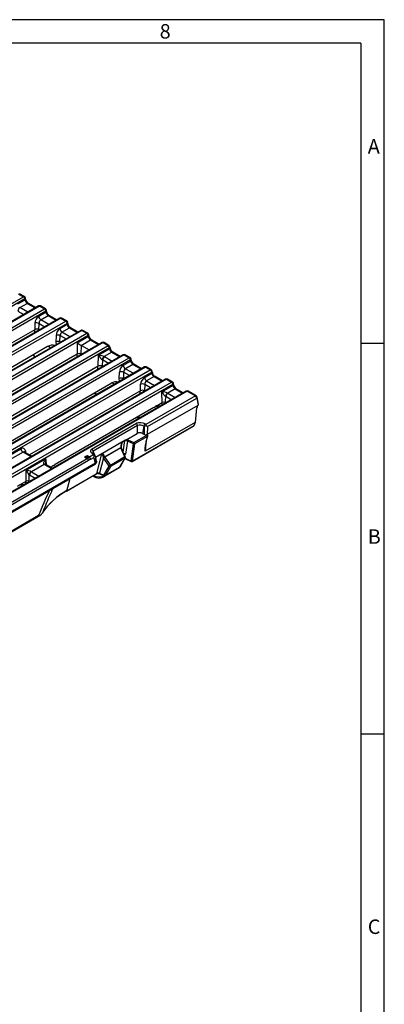
# Model space of a CAD drawing. Units: millimetres. Extents: x 28 to 1652, y 28 to 1160.
# Drawn here: x 1465 to 1652, y 655 to 1160 of the extents above; entities that cross this region are included whole.
import ezdxf

# ---------------------------------------------------------------- set-up
doc = ezdxf.new("R2010")
doc.units = ezdxf.units.MM
doc.header["$LTSCALE"] = 4
doc.layers.add('HAURATON_FRAME_LOGO', color=1, linetype='Continuous')
doc.layers.add('HAURATON_PRODUCT_CONTOUR', color=7, linetype='Continuous', lineweight=25)
doc.styles.add('SLDTEXTSTYLE1', font='GOTHIC.TTF', dxfattribs={"width": 0.913})

msp = doc.modelspace()

# ---------------------------------------------------------------- linework, layer by layer
at = {"layer": 'HAURATON_FRAME_LOGO'}
for p, q in [((1652, 1160), (28, 1160)), ((1652, 152), (1652, 1160)), ((1640, 1148), (40, 1148)), ((1640, 1148), (1640, 152)), ((1652, 994), (1640, 994)), ((1640, 794), (1652, 794))]:
    msp.add_line(p, q, dxfattribs=at)
at = {"layer": 'HAURATON_PRODUCT_CONTOUR'}
for p, q in [((1467.49, 1018.07), (1464.95, 1019.53)), ((1116.78, 815.85), (1466.99, 1018.02)), ((1467.69, 1016.85), (1117.49, 814.69)), ((1467.75, 1016.3), (1464.01, 1014.14)), ((1464.45, 1019.48), (1466.99, 1018.02)), ((1465.07, 1012.39), (1468.89, 1014.6)), ((1467.69, 1016.85), (1467.75, 1016.3)), ((1468.04, 1016.75), (1467.98, 1017.31)), ((1468.89, 1014.6), (1472.99, 1012.24)), ((1473.28, 1012.4), (1469.39, 1014.65)), ((1474.79, 1013.28), (1124.59, 811.11)), ((1475.29, 1013.23), (1125.09, 811.06)), ((1127.62, 809.59), (1477.83, 1011.76)), ((1478.53, 1010.6), (1128.33, 808.43)), ((1464.15, 1010.61), (1467.16, 1008.87)), ((1469.16, 1010.03), (1465.07, 1012.39)), ((1478.59, 1010.04), (1474.85, 1007.88)), ((1475.29, 1013.23), (1477.83, 1011.76)), ((1478.33, 1011.81), (1475.79, 1013.28)), ((1478.53, 1010.6), (1478.59, 1010.04)), ((1478.88, 1010.5), (1478.82, 1011.05)), ((1485.63, 1007.02), (1135.43, 804.85)), ((1486.13, 1006.97), (1135.93, 804.8)), ((1138.46, 803.34), (1488.67, 1005.51)), ((1472.87, 1004.39), (1472.78, 1001.1)), ((1475.91, 1006.13), (1479.73, 1008.34)), ((1480, 1003.77), (1475.91, 1006.13)), ((1479.73, 1008.34), (1483.83, 1005.98)), ((1484.12, 1006.15), (1480.23, 1008.39)), ((1486.13, 1006.97), (1488.67, 1005.51)), ((1489.17, 1005.56), (1486.63, 1007.02)), ((1489.72, 1004.24), (1489.66, 1004.79)), ((1489.37, 1004.34), (1139.17, 802.17)), ((1496.47, 1000.76), (1146.27, 798.59)), ((1496.97, 1000.71), (1146.77, 798.54)), ((1472.78, 1001.1), (1415.82, 968.22)), ((1472.67, 1001.04), (1472.64, 999.52)), ((1474.78, 1000.75), (1474.79, 1001.16)), ((1474.89, 1001.1), (1474.99, 1004.35)), ((1475.14, 1000.96), (1474.89, 1001.1)), ((1474.99, 1004.35), (1478, 1002.61)), ((1489.43, 1003.78), (1485.69, 1001.62)), ((1486.75, 999.87), (1490.57, 1002.08)), ((1490.84, 997.51), (1486.75, 999.87)), ((1489.37, 1004.34), (1489.43, 1003.78)), ((1490.57, 1002.08), (1494.67, 999.72)), ((1494.96, 999.89), (1491.07, 1002.13)), ((1496.97, 1000.71), (1499.51, 999.25)), ((1500.01, 999.3), (1497.47, 1000.76)), ((1329.15, 900.9), (1499.51, 999.25)), ((1500.21, 998.08), (1329.85, 899.73)), ((1507.31, 994.5), (1336.95, 896.16)), ((1507.81, 994.45), (1337.45, 896.11)), ((1483.71, 998.14), (1483.62, 994.77)), ((1483.62, 994.77), (1483.78, 993.43)), ((1485.73, 994.84), (1485.83, 998.09)), ((1485.98, 994.7), (1485.75, 994.84)), ((1485.78, 994.59), (1485.75, 994.84)), ((1485.83, 998.09), (1488.84, 996.35)), ((1500.27, 997.53), (1494.62, 994.26)), ((1496.63, 993.06), (1501.41, 995.83)), ((1500.21, 998.08), (1500.27, 997.53)), ((1500.56, 997.98), (1500.5, 998.54)), ((1501.41, 995.83), (1505.51, 993.46)), ((1505.8, 993.63), (1501.91, 995.87)), ((1507.81, 994.45), (1510.35, 992.99)), ((1510.85, 993.04), (1508.31, 994.5)), ((1160.14, 790.82), (1510.35, 992.99)), ((1511.05, 991.82), (1160.85, 789.65)), ((1479.4, 992.41), (1426.66, 961.96)), ((1479.8, 992.62), (1481.08, 991.88)), ((1494.62, 994.26), (1494.46, 988.58)), ((1496.57, 988.59), (1496.7, 993.03)), ((1496.7, 993.03), (1500.73, 990.7)), ((1505.46, 988), (1511.11, 991.27)), ((1512.26, 989.57), (1508.42, 987.35)), ((1511.05, 991.82), (1511.11, 991.27)), ((1511.4, 991.72), (1511.34, 992.28)), ((1512.26, 989.57), (1516.35, 987.2)), ((1516.64, 987.37), (1512.76, 989.62)), ((1518.15, 988.24), (1167.95, 786.08)), ((1518.65, 988.2), (1168.45, 786.03)), ((1170.98, 784.56), (1521.19, 986.73)), ((1521.89, 985.56), (1171.69, 783.4)), ((1494.46, 988.58), (1437.5, 955.7)), ((1471.94, 988.1), (1472.69, 987.14)), ((1472.77, 987.29), (1472.08, 988.18)), ((1472.69, 987.14), (1472.75, 987.06)), ((1494.35, 988.52), (1494.32, 987)), ((1496.46, 988.24), (1496.47, 988.64)), ((1496.82, 988.44), (1496.57, 988.59)), ((1505.3, 982.33), (1505.46, 988)), ((1507.51, 985.57), (1507.42, 982.33)), ((1510.52, 983.84), (1507.51, 985.57)), ((1508.56, 987.28), (1512.52, 984.99)), ((1518.21, 982.85), (1521.95, 985.01)), ((1518.65, 988.2), (1521.19, 986.73)), ((1521.69, 986.78), (1519.15, 988.24)), ((1521.89, 985.56), (1521.95, 985.01)), ((1522.24, 985.46), (1522.18, 986.02)), ((1528.99, 981.99), (1178.79, 779.82)), ((1529.49, 981.94), (1179.29, 779.77)), ((1181.82, 778.31), (1532.03, 980.47)), ((1532.73, 979.31), (1182.53, 777.14)), ((1505.3, 982.33), (1448.34, 949.44)), ((1505.16, 980.74), (1505.19, 982.26)), ((1507.31, 982.38), (1507.3, 981.98)), ((1507.42, 982.33), (1507.66, 982.19)), ((1516.14, 976), (1516.23, 979.36)), ((1518.35, 979.32), (1518.26, 976.07)), ((1521.36, 977.58), (1518.35, 979.32)), ((1523.1, 983.31), (1519.27, 981.1)), ((1519.27, 981.1), (1523.36, 978.74)), ((1523.1, 983.31), (1527.19, 980.95)), ((1527.48, 981.11), (1523.6, 983.36)), ((1529.49, 981.94), (1532.03, 980.47)), ((1532.53, 980.52), (1529.99, 981.99)), ((1532.73, 979.31), (1532.79, 978.75)), ((1533.08, 979.21), (1533.02, 979.76)), ((1539.83, 975.73), (1189.63, 773.56)), ((1540.33, 975.68), (1190.13, 773.51)), ((1192.66, 772.05), (1542.87, 974.22)), ((1516.3, 974.66), (1516.14, 976)), ((1518.27, 976.06), (1518.5, 975.93)), ((1518.27, 976.06), (1518.3, 975.81)), ((1529.05, 976.59), (1532.79, 978.75)), ((1533.94, 977.05), (1530.11, 974.84)), ((1530.11, 974.84), (1534.2, 972.48)), ((1533.94, 977.05), (1538.03, 974.69)), ((1538.32, 974.86), (1534.44, 977.1)), ((1540.33, 975.68), (1542.87, 974.22)), ((1543.37, 974.27), (1540.83, 975.73)), ((1543.57, 973.05), (1193.37, 770.88)), ((1550.42, 969.62), (1448.77, 910.94)), ((1550.92, 969.57), (1449.24, 910.87)), ((1459.18, 943.18), (1511.92, 973.63)), ((1526.98, 969.81), (1470.02, 936.93)), ((1513.6, 973.1), (1512.32, 973.84)), ((1526.84, 968.23), (1526.87, 969.75)), ((1526.98, 969.81), (1527.07, 973.1)), ((1528.99, 969.87), (1528.98, 969.47)), ((1529.19, 973.06), (1529.1, 969.81)), ((1529.34, 969.67), (1529.1, 969.81)), ((1532.2, 971.32), (1529.19, 973.06)), ((1537.98, 969.23), (1543.63, 972.49)), ((1544.78, 970.79), (1540.95, 968.58)), ((1543.57, 973.05), (1543.63, 972.49)), ((1543.92, 972.95), (1543.86, 973.5)), ((1544.78, 970.79), (1548.62, 968.58)), ((1548.91, 968.74), (1545.28, 970.84)), ((1550.92, 969.57), (1555.12, 967.14)), ((1555.62, 967.19), (1551.42, 969.62)), ((1503.1, 968.54), (1504.39, 967.79)), ((1504.64, 967.93), (1503.34, 968.68)), ((1555.12, 967.14), (1529.81, 952.53)), ((1530.51, 951.45), (1555.82, 966.06)), ((1542.79, 965.21), (1539.96, 966.84)), ((1540.95, 968.58), (1541.01, 968.55)), ((1541.01, 968.55), (1544.79, 966.37)), ((1555.82, 966.06), (1556.49, 962.45)), ((1556.78, 962.91), (1556.11, 966.51)), ((1533.89, 961.28), (1483.2, 932.02)), ((1530.65, 947.53), (1556.49, 962.45)), ((1533.89, 961.28), (1538.17, 963.76)), ((1533.89, 961.28), (1534.7, 961.74)), ((1535.79, 961.71), (1535.29, 962)), ((1535.85, 961.2), (1535.79, 961.71)), ((1536.95, 961.84), (1536.82, 962.06)), ((1538.14, 962.53), (1538.17, 963.76)), ((1539.58, 963.73), (1539.57, 963.35)), ((1555.74, 960.96), (1554.95, 953.56)), ((1556.1, 961.16), (1555.74, 960.96)), ((1556.11, 962.23), (1556.1, 961.16)), ((1526.42, 956.32), (1527.95, 956.64)), ((1501.93, 939.9), (1524.92, 953.16)), ((1525.5, 952.01), (1502.75, 938.87)), ((1522.7, 933.53), (1554.09, 951.64)), ((1522.81, 933.74), (1554.46, 952.01)), ((1525.5, 952.04), (1525.5, 952.01)), ((1528.71, 951.71), (1528.1, 947.93)), ((1529.12, 951.48), (1528.71, 951.71)), ((1529.04, 947.4), (1529.12, 951.48)), ((1554.95, 953.56), (1529.36, 938.79)), ((1529.4, 952.77), (1529.81, 952.53)), ((1529.81, 952.53), (1529.81, 951.91)), ((1530.51, 951.45), (1530.42, 947.17)), ((1554.95, 953.56), (1554.52, 952.17)), ((1519, 944.25), (1517.68, 943.49)), ((1517.69, 943.65), (1519.01, 944.42)), ((1518.2, 938.25), (1519, 944.25)), ((1520.26, 943.97), (1519.37, 937.33)), ((1519.93, 944.85), (1525.27, 947.93)), ((1523.34, 942.57), (1520.26, 943.97)), ((1520.56, 944.68), (1523.64, 943.28)), ((1523.64, 943.28), (1530.26, 947.1)), ((1530.6, 946.39), (1523.98, 942.57)), ((1528.1, 947.93), (1529.04, 947.4)), ((1529.85, 943.58), (1530.6, 946.39)), ((1529.99, 943.76), (1530.74, 946.56)), ((1530.26, 947.1), (1530, 947.25)), ((1530.51, 947.12), (1530.35, 947.22)), ((1459.19, 936.26), (1465.73, 940.04)), ((1467.97, 938.98), (1468.12, 938.02)), ((1502.75, 938.87), (1502.74, 938.91)), ((1517.45, 943.41), (1507.5, 937.67)), ((1508.57, 935.98), (1516.89, 940.78)), ((1517, 940.49), (1508.68, 935.69)), ((1519.01, 935.84), (1517, 940.49)), ((1517.68, 943.49), (1517.11, 941.36)), ((1519.22, 935.88), (1517.15, 940.68)), ((1522.16, 933.77), (1523.34, 942.57)), ((1523.98, 942.57), (1522.81, 933.77)), ((1529.72, 942.68), (1529.48, 938.9)), ((1500.36, 934.05), (1380.84, 865.05)), ((1452.55, 907.93), (1499.66, 935.13)), ((1466.79, 938.29), (1460.25, 934.51)), ((1470.88, 935.92), (1466.79, 938.29)), ((1471.32, 936.18), (1467.58, 938.34)), ((1468.47, 929.1), (1478.48, 934.88)), ((1503.03, 937.07), (1500.79, 935.78)), ((1501.49, 934.7), (1503.04, 935.6)), ((1503.03, 937.07), (1502.62, 937.31)), ((1503.38, 937.21), (1503.12, 937.36)), ((1504, 932.7), (1503.65, 933.74)), ((1503.89, 935.69), (1507.23, 937.62)), ((1507.22, 937.45), (1503.94, 935.55)), ((1504.53, 933.75), (1504.15, 934.89)), ((1504.54, 927.44), (1507.22, 937.45)), ((1508.03, 935.42), (1505.94, 927.63)), ((1511.01, 931.15), (1508.03, 935.42)), ((1508.68, 935.69), (1511.57, 931.54)), ((1519.01, 935.84), (1511.57, 931.54)), ((1519.08, 935.32), (1511.64, 931.02)), ((1516.62, 930.92), (1519.08, 935.32)), ((1516.74, 931.05), (1519.2, 935.44)), ((1518.96, 935), (1522.25, 933.5)), ((1519.06, 935.19), (1522.16, 933.77)), ((1258.23, 790.58), (1503.9, 932.4)), ((1504, 932.7), (1258.33, 790.88)), ((1468.31, 923.43), (1468.47, 929.1)), ((1477.63, 932.03), (1471.09, 928.25)), ((1477.69, 931.99), (1477.63, 932.03)), ((1481.47, 929.81), (1477.69, 931.99)), ((1478.29, 932.51), (1478.3, 932.46)), ((1481.91, 930.06), (1478.44, 932.07)), ((1480.86, 930.67), (1483.2, 932.02)), ((1482.4, 931.55), (1483.2, 932.02)), ((1508.21, 926.57), (1511.01, 931.15)), ((1508.72, 926.23), (1516.34, 930.62)), ((1508.79, 926.32), (1516.52, 930.79)), ((1511.64, 931.02), (1508.84, 926.43)), ((1469.81, 926.69), (1469.72, 923.4)), ((1472.92, 924.88), (1470.03, 926.55)), ((1471.09, 928.25), (1474.93, 926.04)), ((1489.01, 918.32), (1504.36, 927.18)), ((1489.2, 918.58), (1504.54, 927.44)), ((1489.2, 918.58), (1490.89, 924.89)), ((1505.09, 927.33), (1504.94, 927.35)), ((1505.09, 927.33), (1505.09, 927.38)), ((1505.94, 927.63), (1508.21, 926.57)), ((1506.15, 927.2), (1508.26, 926.21)), ((1464.03, 920.95), (1468.31, 923.43)), ((1465.93, 921.38), (1465.42, 921.67)), ((1465.98, 920.87), (1465.93, 921.38)), ((1467.08, 921.51), (1466.96, 921.73)), ((1468.28, 922.2), (1468.31, 923.43)), ((1469.72, 923.4), (1469.71, 923.02)), ((1282.65, 794.62), (1475.9, 906.18)), ((1474.78, 905.82), (1284.18, 795.78))]:
    msp.add_line(p, q, dxfattribs=at)
at = {"layer": 'HAURATON_PRODUCT_CONTOUR', "flags": 128}
for points in [[(1472.77, 987.29), (1472.72, 987.22), (1472.69, 987.18), (1472.68, 987.15), (1472.69, 987.14)], [(1538.17, 963.76), (1538.17, 964.53), (1538.12, 965.29), (1538.05, 966.04), (1537.99, 966.79), (1537.95, 967.59), (1537.96, 968.41), (1537.98, 969.23)], [(1539.96, 966.84), (1539.96, 966.84), (1539.93, 966.86)], [(1535.75, 962.13), (1535.76, 962.01), (1535.79, 961.71)], [(1525.27, 947.93), (1525.3, 947.95), (1525.32, 947.98), (1525.35, 948.06), (1525.39, 948.19), (1525.41, 948.33), (1525.46, 948.87), (1525.48, 949.41), (1525.5, 950.71), (1525.5, 952.01)], [(1502.62, 937.31), (1502.4, 937.44), (1502.21, 937.59), (1502.03, 937.75), (1501.88, 937.91), (1501.75, 938.09), (1501.65, 938.26), (1501.57, 938.44), (1501.52, 938.63), (1501.5, 938.81), (1501.51, 939), (1501.54, 939.19), (1501.6, 939.37), (1501.68, 939.55), (1501.8, 939.73), (1501.93, 939.9)], [(1502.75, 938.87), (1502.94, 938.18), (1503.18, 937.32)], [(1516.96, 940.82), (1516.97, 940.82), (1516.99, 940.83), (1517, 940.83), (1517.01, 940.84), (1517.04, 940.84), (1517.06, 940.85), (1517.08, 940.85), (1517.09, 940.86), (1517.1, 940.86), (1517.11, 940.86), (1517.11, 940.86), (1517.11, 940.85)], [(1517.15, 940.68), (1517.16, 940.65), (1517.15, 940.61), (1517.12, 940.57), (1517.08, 940.54), (1517.03, 940.51)], [(1517.15, 940.68), (1517.12, 940.76), (1517.11, 940.86)], [(1517.45, 943.42), (1517.45, 943.42), (1517.45, 943.42), (1517.45, 943.42), (1517.45, 943.41)], [(1467.58, 938.33), (1467.53, 938.37), (1467.5, 938.39), (1467.5, 938.41), (1467.5, 938.4)], [(1477.63, 932.03), (1477.55, 932.1), (1477.49, 932.18), (1477.44, 932.28), (1477.4, 932.46), (1477.4, 932.65), (1477.46, 932.98), (1477.57, 933.31), (1477.78, 933.8), (1478.05, 934.27), (1478.47, 934.87), (1478.48, 934.88)], [(1499.66, 935.13), (1499.5, 935.13), (1499.33, 935.16), (1499.18, 935.19), (1499.03, 935.24), (1498.9, 935.31), (1498.79, 935.38), (1498.7, 935.46), (1498.63, 935.55), (1498.58, 935.64), (1498.56, 935.74), (1498.57, 935.84), (1498.6, 935.93), (1498.65, 936.03), (1498.73, 936.11), (1498.83, 936.19), (1498.95, 936.26), (1499.09, 936.32), (1499.24, 936.36), (1499.4, 936.39), (1499.56, 936.41), (1499.58, 936.41)], [(1499.05, 936.13), (1499.05, 936.13), (1499.01, 936.05), (1499, 935.97), (1499.01, 935.9), (1499.05, 935.82), (1499.11, 935.76), (1499.2, 935.7), (1499.3, 935.65), (1499.42, 935.61), (1499.54, 935.59), (1499.68, 935.58), (1499.81, 935.59), (1499.94, 935.61), (1500.06, 935.65), (1500.16, 935.7)], [(1499.5, 936.28), (1499.45, 936.24), (1499.43, 936.2), (1499.43, 936.15), (1499.46, 936.1), (1499.52, 936.07), (1499.59, 936.04), (1499.67, 936.03), (1499.75, 936.04), (1499.82, 936.06), (1499.88, 936.09), (1499.92, 936.14), (1499.93, 936.18), (1499.91, 936.23), (1499.87, 936.27), (1499.81, 936.3), (1499.73, 936.32), (1499.65, 936.32), (1499.57, 936.31), (1499.5, 936.28)], [(1499.78, 936.41), (1499.9, 936.4), (1500.06, 936.38), (1500.21, 936.34), (1500.35, 936.28), (1500.48, 936.22), (1500.59, 936.14), (1500.67, 936.06), (1500.74, 935.97), (1500.78, 935.87), (1500.79, 935.78)], [(1500.16, 935.7), (1500.24, 935.76), (1500.31, 935.82), (1500.35, 935.9), (1500.36, 935.97), (1500.35, 936.05), (1500.31, 936.13), (1500.3, 936.13)], [(1503.65, 933.74), (1503.34, 934.67), (1503.04, 935.6)], [(1503.43, 937.04), (1503.43, 937.09), (1503.43, 937.14), (1503.42, 937.16), (1503.41, 937.17), (1503.4, 937.19), (1503.39, 937.2), (1503.38, 937.21)], [(1478.44, 932.06), (1478.43, 932.07), (1478.41, 932.08)], [(1516.52, 930.79), (1516.56, 930.8), (1516.59, 930.83)], [(1516.59, 930.83), (1516.59, 930.83), (1516.6, 930.84)], [(1516.6, 930.84), (1516.68, 930.94), (1516.75, 931.05)], [(1465.88, 921.8), (1465.9, 921.68), (1465.93, 921.38)], [(1482.07, 919.8), (1482.01, 919.66), (1481.78, 919.15)]]:
    msp.add_lwpolyline(points, dxfattribs=at)
at = {"layer": 'HAURATON_PRODUCT_CONTOUR'}
for centre, radius, start, end in [((1467.28, 1017.62), 0.492, 64.9818, 126.3286), ((1466.15, 1016.72), 1.55, 4.9863, 57.3239), ((1466.99, 1017.2), 1, 5.9952, 60.0027), ((1467.47, 1017.31), 0.509, 295.5593, 359.5352), ((1467.53, 1016.76), 0.509, 295.5573, 359.5535), ((1471.07, 1017.22), 3.07, 188.6739, 236.8526), ((1469.19, 1014.2), 0.492, 64.9818, 126.3286), ((1475.29, 1012.41), 1, 60.0027, 119.9973), ((1475, 1012.81), 0.506, 54.5759, 114.1137), ((1475.58, 1012.83), 0.492, 64.9818, 126.3286), ((1478.12, 1011.37), 0.492, 64.9818, 126.3286), ((1476.99, 1010.46), 1.55, 4.9863, 57.3239), ((1477.83, 1010.95), 1, 5.9952, 60.0027), ((1478.31, 1011.06), 0.509, 295.5593, 359.5352), ((1478.37, 1010.5), 0.509, 295.5573, 359.5535), ((1481.91, 1010.96), 3.07, 188.6739, 236.8526), ((1473.88, 1001.82), 2.76, 66.2726, 111.317), ((1477.16, 1008.08), 2.31, 184.9347, 237.3755), ((1480.03, 1007.94), 0.492, 64.9818, 126.3286), ((1486.13, 1006.15), 1, 60.0027, 119.9973), ((1485.84, 1006.56), 0.506, 54.5759, 114.1137), ((1486.42, 1006.57), 0.492, 64.9818, 126.3286), ((1488.96, 1005.11), 0.492, 64.9818, 126.3286), ((1487.83, 1004.2), 1.55, 4.9863, 57.3239), ((1488.67, 1004.69), 1, 5.9952, 60.0027), ((1489.15, 1004.8), 0.509, 295.5593, 359.5352), ((1488, 1001.82), 2.31, 184.9347, 237.3755), ((1489.21, 1004.24), 0.509, 295.5573, 359.5535), ((1492.75, 1004.7), 3.07, 188.6739, 236.8526), ((1490.87, 1001.69), 0.492, 64.9818, 126.3286), ((1496.97, 999.89), 1, 60.0027, 119.9973), ((1496.68, 1000.3), 0.506, 54.5759, 114.1137), ((1497.26, 1000.31), 0.492, 64.9818, 126.3286), ((1499.8, 998.85), 0.492, 64.9818, 126.3286), ((1484.72, 995.57), 2.76, 66.2726, 111.317), ((1498.67, 997.95), 1.55, 4.9863, 57.3239), ((1499.51, 998.43), 1, 5.9952, 60.0027), ((1499.99, 998.54), 0.509, 295.5593, 359.5352), ((1500.05, 997.98), 0.509, 295.5573, 359.5535), ((1503.59, 998.44), 3.07, 188.6739, 236.8526), ((1501.71, 995.43), 0.492, 64.9818, 126.3286), ((1507.81, 993.64), 1, 60.0027, 119.9973), ((1507.52, 994.04), 0.506, 54.5759, 114.1137), ((1508.1, 994.06), 0.492, 64.9818, 126.3286), ((1510.64, 992.59), 0.492, 64.9818, 126.3286), ((1509.51, 991.69), 1.55, 4.9863, 57.3239), ((1510.35, 992.17), 1, 5.9952, 60.0027), ((1510.83, 992.28), 0.509, 295.5593, 359.5352), ((1510.89, 991.73), 0.509, 295.5573, 359.5535), ((1514.43, 992.18), 3.07, 188.6739, 236.8526), ((1512.55, 989.17), 0.492, 64.9818, 126.3286), ((1509.89, 985.37), 2.47, 126.5503, 174.2889), ((1509.82, 985.32), 2.33, 122.7946, 173.7389), ((1518.65, 987.38), 1, 60.0027, 119.9973), ((1518.36, 987.78), 0.506, 54.5759, 114.1137), ((1518.94, 987.8), 0.492, 64.9818, 126.3286), ((1521.48, 986.33), 0.492, 64.9818, 126.3286), ((1520.35, 985.43), 1.55, 4.9863, 57.3239), ((1521.19, 985.92), 1, 5.9952, 60.0027), ((1521.67, 986.02), 0.509, 295.5593, 359.5352), ((1521.73, 985.47), 0.509, 295.5573, 359.5535), ((1525.27, 985.93), 3.07, 188.6739, 236.8526), ((1517.24, 976.79), 2.76, 66.2726, 111.317), ((1520.52, 983.05), 2.32, 185.0197, 237.2904), ((1523.39, 982.91), 0.492, 64.9818, 126.3286), ((1529.49, 981.12), 1, 60.0027, 119.9973), ((1529.2, 981.53), 0.506, 54.5759, 114.1137), ((1529.78, 981.54), 0.492, 64.9818, 126.3286), ((1532.32, 980.08), 0.492, 64.9818, 126.3286), ((1531.19, 979.17), 1.55, 4.9863, 57.3239), ((1532.03, 979.66), 1, 5.9952, 60.0027), ((1532.51, 979.77), 0.509, 295.5593, 359.5352), ((1532.57, 979.21), 0.509, 295.5573, 359.5535), ((1536.11, 979.67), 3.07, 188.6739, 236.8526), ((1531.36, 976.79), 2.32, 185.0197, 237.2904), ((1534.23, 976.65), 0.492, 64.9818, 126.3286), ((1540.33, 974.86), 1, 60.0027, 119.9973), ((1540.04, 975.27), 0.506, 54.5759, 114.1137), ((1540.62, 975.28), 0.492, 64.9818, 126.3286), ((1543.16, 973.82), 0.492, 64.9818, 126.3286), ((1542.03, 972.91), 1.55, 4.9863, 57.3239), ((1542.87, 973.4), 1, 5.9952, 60.0027), ((1528.08, 970.53), 2.76, 66.2726, 111.317), ((1545.23, 973.06), 8.2, 207.8429, 215.5729), ((1537.54, 960.09), 9.16, 68.1321, 87.2235), ((1543.35, 973.51), 0.509, 295.5593, 359.5352), ((1543.41, 972.95), 0.509, 295.5573, 359.5535), ((1546.95, 973.41), 3.07, 188.6739, 236.8526), ((1545.07, 970.4), 0.492, 64.9818, 126.3286), ((1550.92, 968.75), 1, 60.0027, 119.9973), ((1550.63, 969.15), 0.51, 54.8146, 113.8749), ((1551.21, 969.17), 0.492, 64.9818, 126.3286), ((1542.42, 970.59), 4.49, 210.8442, 236.3212), ((1571.82, 961.42), 32.32, 170.3437, 175.9067), ((1542.31, 966.61), 2.4, 124.6733, 174.1385), ((1542.28, 966.59), 2.33, 122.7946, 173.7389), ((1555.41, 966.74), 0.492, 64.9818, 126.3286), ((1554.27, 965.83), 1.56, 8.6904, 57.0932), ((1555.12, 966.33), 1, 10.5656, 60.0027), ((1555.64, 966.5), 0.47, 292.9787, 1.2722), ((1536.06, 959.82), 2.36, 63.6806, 125.3802), ((1538.84, 962.08), 1.8, 65.8066, 111.783), ((1526.6, 960.3), 4.57, 247.6662, 267.1704), ((1527.34, 956.77), 1.03, 206.29, 233.7144), ((1526.67, 947.46), 5.97, 62.789, 107.0655), ((1523.73, 951.84), 1.78, 6.6069, 48.0147), ((1526.67, 947.74), 4.46, 62.8964, 105.3078), ((1530.25, 951.45), 1.57, 122.9227, 170.4225), ((1518.58, 944.35), 0.434, 346.344, 8.4563), ((1518.72, 944.56), 0.875, 324.2157, 347.5475), ((1520.34, 944.16), 0.8, 121.178, 164.89), ((1521.09, 944.03), 0.836, 129.2973, 183.7958), ((1526.69, 945.22), 3.06, 62.4576, 117.5424), ((1530.12, 946.74), 0.528, 64.7603, 103.9437), ((1530.41, 946.89), 0.251, 65.6929, 125.6176), ((1529.88, 946.48), 0.724, 352.6652, 58.6411), ((1530.87, 947.19), 0.396, 123.3921, 187.5789), ((1530.26, 946.69), 0.5, 0, 60.0027), ((1530.47, 946.64), 0.285, 297.6823, 343.9079), ((1530.26, 946.69), 0.5, 345.0011, 0), ((1468.04, 940.24), 2.32, 185.0197, 237.2904), ((1468.43, 938.21), 0.903, 120.8005, 170.6207), ((1501.35, 938.59), 1.43, 12.7242, 65.8191), ((1503.52, 938.22), 1.04, 138.5551, 193.3821), ((1517.66, 940.89), 0.772, 187.9971, 211.1684), ((1517.69, 940.83), 0.734, 180.7628, 205.2779), ((1523.13, 941.23), 6.03, 165.6458, 183.5639), ((1517.24, 943.21), 0.297, 19.5346, 43.8089), ((1517.26, 943.59), 0.434, 346.344, 8.4563), ((1524.17, 942.63), 0.836, 129.2973, 183.7958), ((1523.67, 943.07), 0.599, 236.5735, 301.8937), ((1523.26, 942.66), 0.724, 352.6652, 58.6411), ((1549.17, 938.18), 19.98, 163.7749, 174.2595), ((1529.15, 939.15), 0.415, 300.3333, 322.511), ((1529.72, 943.84), 0.285, 297.6823, 343.9079), ((1485.7, 933.08), 7.44, 165.9659, 176.8671), ((1458.96, 931.47), 19.81, 1.1796, 9.9219), ((1499.52, 935.8), 0.57, 118.2132, 143.8316), ((1499.67, 935.6), 0.825, 41.0762, 120.7384), ((1499.52, 936.68), 1.56, 275.3009, 324.6937), ((1498.81, 933.81), 1.56, 8.6904, 57.0932), ((1505.8, 925.93), 9.77, 116.1744, 123.8202), ((1499.94, 934.46), 1.56, 8.6904, 57.0932), ((1503.6, 938.44), 1.19, 202.8477, 246.0822), ((1502.92, 936.9), 0.499, 65.4576, 125.8528), ((1500.69, 936.99), 2.73, 329.3974, 0.9987), ((1610.71, 970.61), 112.39, 197.3173, 198.5292), ((1503.04, 934.69), 1.13, 302.5187, 10.2121), ((1503.44, 933.44), 1.14, 293.7636, 16.1294), ((1506.8, 937.55), 0.434, 346.344, 8.4563), ((1506.91, 937.83), 0.602, 322.6596, 344.3183), ((1507.5, 937.67), 0.00557, 114.2424, 159.1661), ((1518.45, 921.86), 17.25, 126.8961, 127.4675), ((1508.23, 936.51), 0.997, 254.2313, 266.4312), ((1504.94, 940.33), 5.8, 302.2289, 303.8366), ((1459.91, 1005.08), 84.51, 304.7649, 305.1143), ((1507.25, 935.13), 0.993, 22.7222, 31.7935), ((1508.14, 936.4), 0.892, 272.1039, 305.1068), ((1509.31, 936.16), 0.818, 194.8139, 216.1168), ((1509.34, 936.09), 0.772, 187.9971, 211.1684), ((1518.7, 936.29), 1.24, 57.2716, 98.4291), ((1519.19, 935.52), 0.361, 84.7435, 119.9035), ((1518.56, 935.51), 0.554, 339.4293, 35.8044), ((1518.91, 935.6), 0.331, 300.2664, 330.5391), ((1518.77, 935.68), 0.5, 330.765, 0), ((1518.77, 935.68), 0.5, 0, 23.3913), ((1522.49, 934.27), 0.599, 236.5735, 301.8937), ((1522.47, 934.21), 0.582, 238.5671, 305.3406), ((1475.19, 931.26), 7.06, 197.7529, 220.3348), ((1467.7, 922.21), 6.93, 61.7919, 83.6144), ((1478.07, 931.37), 0.791, 64.0907, 123.7), ((1478.13, 931.38), 0.756, 65.7506, 125.5599), ((1484.26, 933.15), 6.01, 176.771, 186.1013), ((1479.23, 932.55), 0.938, 182.7135, 209.6967), ((1485.31, 926.78), 5.59, 121.4689, 138.2051), ((1503.72, 932.63), 0.287, 308.3502, 15.7257), ((1505.34, 939.99), 10.5, 302.6821, 306.4038), ((1511.41, 931.53), 0.554, 222.587, 293.6807), ((1511.12, 931.22), 0.554, 339.4293, 35.8044), ((1515.93, 931.37), 0.855, 297.7784, 320.3281), ((1516.46, 931.21), 0.331, 300.2664, 330.5391), ((1522.46, 933.92), 0.462, 242.656, 302.7521), ((1472.31, 926.14), 2.56, 121.4353, 167.6568), ((1472.35, 926.29), 2.33, 122.7946, 173.7389), ((1505.69, 929.43), 4.41, 226.8694, 313.5005), ((1505.7, 931.18), 5.56, 240.1532, 296.9246), ((1504.15, 927.52), 0.403, 301.6351, 348.1564), ((1505.27, 925.22), 2.16, 66.0578, 114.9915), ((1505.71, 934.39), 7.08, 264.9848, 270.7394), ((1506.39, 927.58), 0.451, 173.0381, 237.5609), ((1508.48, 926.75), 0.525, 237.0216, 306.3268), ((1508.62, 926.94), 0.554, 222.587, 293.6807), ((1508.47, 926.62), 0.466, 242.1833, 302.3565), ((1466.2, 919.49), 2.36, 63.6806, 125.3802), ((1468.98, 921.75), 1.8, 65.8066, 111.783), ((1694.53, 819.17), 236.22, 155.0513, 158.4822), ((1709.54, 816.11), 249.97, 155.6584, 158.5386), ((1506.48, 886.89), 36.1, 118.6038, 145.0419), ((1481.09, 921.41), 2.37, 262.8582, 287.0811), ((1488.8, 918.67), 0.403, 301.629, 348.1567), ((1505.88, 887.22), 35.38, 118.4736, 145.7812), ((1474.32, 909.12), 3.34, 278.0088, 299.9448), ((1468.96, 911.97), 9.07, 320.7386, 331.0116)]:
    msp.add_arc(centre, radius, start, end, dxfattribs=at)
for centre, major_axis, ratio, start_param, end_param in [((1468.8, 1015.77), (-0.84, 1.25), 0.525111, 0.818695, 2.319678), ((1465.22, 1011.08), (0.56, 1.4), 0.650697, 0.693678, 2.159755), ((1479.64, 1009.51), (-0.84, 1.25), 0.525111, 0.818695, 2.319678), ((1475, 1005.35), (1.33, 2.69), 0.616128, 0.745176, 2.211253), ((1476.06, 1004.82), (0.56, 1.4), 0.650697, 0.693678, 2.159755), ((1473.84, 1000.48), (1.5, 0), 0.581507, 0.785945, 2.34945), ((1485.84, 999.09), (1.33, 2.69), 0.616128, 0.745176, 2.211253), ((1486.9, 998.56), (0.56, 1.4), 0.650697, 0.693678, 2.159755), ((1490.48, 1003.25), (-0.84, 1.25), 0.525111, 0.818695, 2.319678), ((1484.68, 994.25), (1.5, 0.07), 0.525367, 0.764726, 2.328231), ((1485.53, 987.21), (0.14, 7.65), 0.140785, 6.205361, 6.217519), ((1501.32, 997), (-0.84, 1.25), 0.525111, 0.818695, 2.319678), ((1479.8, 985.65), (3.55, 7.18), 0.616128, 0.077627, 0.745176), ((1495.68, 993.74), (1.47, -0.88), 0.072508, 3.956386, 5.457369), ((1495.64, 992.41), (1.5, 0), 0.581507, 0.785945, 0.848467), ((1512.16, 990.74), (-0.84, 1.25), 0.525111, 0.818695, 2.319678), ((1475.33, 990.17), (-3.84, 5.86), 0.535787, 1.715049, 1.741129), ((1495.52, 987.97), (1.5, 0), 0.581507, 0.785945, 2.34945), ((1506.52, 987.48), (-1.36, 1.94), 0.265507, 1.117741, 2.618724), ((1506.52, 987.48), (2.25, -0.4), 0.16716, 0.589462, 2.090445), ((1506.44, 984.82), (1.5, 0.07), 0.68909, 0.750391, 0.812912), ((1506.44, 986.04), (3, 0.01), 0.581507, 0.785945, 0.848467), ((1523, 984.48), (-0.84, 1.25), 0.525111, 0.818695, 2.319678), ((1506.36, 981.71), (1.5, 0), 0.581507, 0.785945, 2.34945), ((1518.36, 980.31), (1.33, 2.69), 0.616128, 0.745176, 2.211253), ((1519.42, 979.79), (0.56, 1.4), 0.650697, 0.693678, 2.159755), ((1512.32, 966.87), (3.55, 7.18), 0.616128, 0.077627, 0.745176), ((1517.2, 975.47), (1.5, 0.07), 0.525367, 0.764726, 2.328231), ((1518.05, 968.44), (0.14, 7.65), 0.140785, 6.205361, 6.217519), ((1529.2, 974.06), (1.33, 2.69), 0.616128, 0.745176, 2.211253), ((1530.26, 973.53), (0.56, 1.4), 0.650697, 0.693678, 2.159755), ((1533.84, 978.22), (-0.84, 1.25), 0.525111, 0.818695, 2.319678), ((1528.04, 969.19), (1.5, 0), 0.581507, 0.785945, 2.34945), ((1544.68, 971.96), (-0.84, 1.25), 0.525111, 0.818695, 2.319678), ((1530.14, 958.11), (7.98, 0.64), 0.583476, 0.651822, 0.737273), ((1555.77, 962.86), (1.01, -0.01), 0.571956, 5.516014, 6.396411), ((1523.3, 962.47), (-3.84, 5.86), 0.535787, 2.669208, 2.93678), ((1529.81, 951.71), (1.01, 0.57), 0.147894, 1.487533, 2.242528), ((1529.81, 951.71), (0.985, -0.582), 0.147894, 0.876749, 1.657924), ((1553.09, 952.22), (1.41, 0), 0.577382, 5.497706, 6.021386), ((1553.82, 951.8), (0.66, 0.77), 0.410799, 5.312664, 5.522104), ((1519.4, 941.55), (-0.33, 2.72), 0.274026, 5.839916, 6.38582), ((1519.75, 941.41), (-0.6, 3.06), 0.378923, 5.943729, 6.411892), ((1519.67, 943.55), (1.01, 0.01), 0.507307, 0.943942, 1.811205), ((1519.67, 943.96), (1.51, -0.03), 0.598882, 0.950414, 1.411996), ((1529.73, 947.83), (1, 0), 0.597616, 3.938968, 4.974536), ((1465.88, 937.5), (1.33, 2.69), 0.616128, 5.562285, 7.028362), ((1516.93, 939.27), (0.19, 1.57), 0.439571, 0.231009, 0.320458), ((1518.09, 940.41), (-0.22, 3.3), 0.33664, 0.403229, 1.424444), ((1517.28, 939.13), (-0.22, 1.39), 0.26402, 0.068488, 0.157937), ((1517.74, 940.55), (0.04, 2.97), 0.238357, 0.750092, 0.756827), ((1517.74, 940.55), (0.04, 2.97), 0.238357, 0.381097, 0.750092), ((1518.1, 940.46), (-0.23, 3.25), 0.342669, 0.164923, 0.407068), ((1517.75, 940.6), (0.03, 2.92), 0.243187, 0.142831, 0.382609), ((1530.91, 944.2), (1.59, 5.4), 0.152012, 1.72901, 3.189077), ((1530.57, 944.5), (1.15, 5.62), 0.107086, 2.488248, 3.236222), ((1530.57, 944.5), (1.15, 5.62), 0.107086, 2.46395, 2.488248), ((1466.93, 936.98), (0.56, 1.4), 0.650697, 6.191546, 6.976863), ((1503.03, 936.25), (1.41, 0), 0.577382, 1.289695, 1.570796), ((1502.53, 933.43), (2.03, 0.16), 0.568365, 5.468944, 6.42308), ((1507.29, 934.56), (0.03, 2.92), 0.243187, 6.186239, 6.426017), ((1507.64, 934.42), (-0.23, 3.25), 0.342669, 6.205963, 6.448109), ((1507.28, 934.51), (0.04, 2.97), 0.238357, 5.072258, 6.184727), ((1507.63, 934.37), (-0.22, 3.3), 0.33664, 5.187365, 6.208106), ((1507.38, 934.89), (-0.46, 1.21), 0.626745, 4.920111, 5.033941), ((1508.83, 934.6), (-0.07, 1.44), 0.522389, 0.263785, 0.340936), ((1509.18, 934.46), (-0.5, 1.23), 0.312523, 0.008005, 0.085157), ((1517.78, 938.41), (-1.4, 1.48), 0.522048, 2.799672, 3.541301), ((1522.84, 934.33), (0.552, 0.845), 0.457044, 2.548192, 2.635458), ((1522.43, 934.52), (0.17, 1.02), 0.206256, 2.510108, 3.086239), ((1522.43, 934.52), (-0.25, 1), 0.299146, 3.22822, 3.749927), ((1523.18, 934.03), (0.337, 0.392), 0.397731, 2.593324, 2.68059), ((1515.63, 931.37), (0.933, -0.524), 0.71743, 5.881023, 6.195264), ((1516.27, 930.73), (0.377, 0.337), 0.280827, 5.170801, 5.597082), ((1470.25, 929.13), (-1.23, 2.75), 0.634135, 2.31702, 2.420821), ((1471.31, 929.61), (-0.44, 1.45), 0.679665, 2.408299, 2.5121), ((1505.32, 927.2), (1.05, 0.12), 0.435323, 0.890594, 2.356671), ((1508.88, 927.02), (0.628, 0.805), 0.383801, 2.424002, 2.868184), ((1508.45, 927.22), (0.18, 1.02), 0.214854, 2.722746, 3.082706), ((1508.45, 927.22), (-0.25, 1.01), 0.294428, 3.226426, 3.540317), ((1509.2, 926.65), (0.397, 0.363), 0.245965, 2.438318, 2.882499), ((1460.27, 917.78), (7.98, 0.64), 0.583476, 0.651822, 0.737273)]:
    msp.add_ellipse(centre, major_axis=major_axis, ratio=ratio, start_param=start_param, end_param=end_param, dxfattribs=at)

# ---------------------------------------------------------------- texts
at = {"layer": 'HAURATON_FRAME_LOGO', "char_height": 7.41, "attachment_point": 1, "style": 'SLDTEXTSTYLE1'}
for s, insert in [('8', (1536.86, 1157.74)), ('A', (1643.53, 1098.76)), ('B', (1643.53, 898.76)), ('C', (1643.53, 698.76))]:
    msp.add_mtext(s, dxfattribs=dict(at, insert=insert))

doc.saveas('drawing.dxf')
